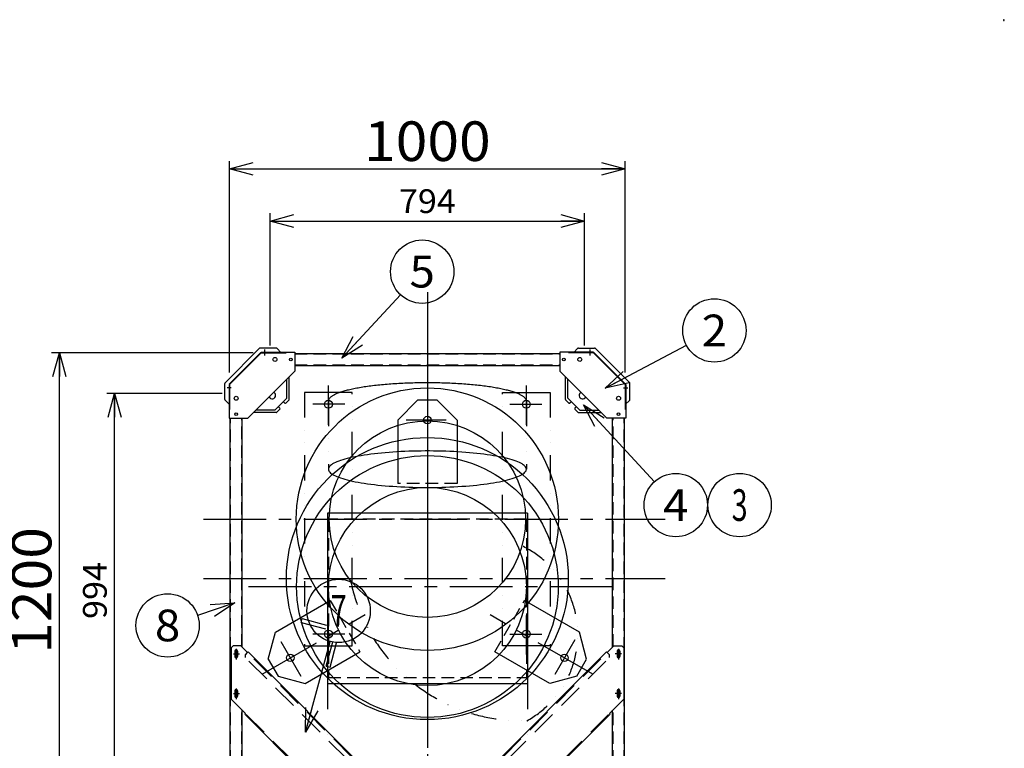
# Model space of a CAD drawing. Extents: x -3780 to 4095, y -2790 to 2778.
# Drawn here: x -2486 to 1, y -1838 to 1 of the extents above; entities that cross this region are included whole.
import ezdxf
from ezdxf.enums import TextEntityAlignment as Align

# ---------------------------------------------------------------- set-up
doc = ezdxf.new("R2010")
doc.units = 0
doc.header["$LTSCALE"] = 5
for name, pattern in [('CENTER', [50.8, 31.75, -6.35, 6.35, -6.35]), ('DASHED', [19.05, 12.7, -6.35]), ('DASHED2', [9.525, 6.35, -3.175]), ('DIVIDE', [31.75, 12.7, -6.35, 0, -6.35, 0, -6.35])]:
    doc.linetypes.add(name, pattern=pattern)
doc.layers.get('0').update_dxf_attribs({"linetype": 'CONTINUOUS'})
for name, color, linetype in [('LAYER0001', 7, 'CONTINUOUS'), ('LAYER0016', 7, 'CONTINUOUS'), ('LAYER0032', 7, 'CONTINUOUS'), ('LAYER0048', 7, 'CONTINUOUS'), ('LAYER0049', 7, 'CONTINUOUS'), ('LAYER0128', 7, 'CONTINUOUS'), ('LAYER0144', 7, 'CONTINUOUS'), ('LAYER0160', 7, 'CONTINUOUS'), ('LAYER0192', 7, 'CONTINUOUS'), ('LAYER0212', 7, 'CONTINUOUS')]:
    doc.layers.add(name, color=color, linetype=linetype)
doc.styles.add('DCSTYLE0', font='txt.shx', dxfattribs={"bigfont": 'bigfont'})
doc.dimstyles.new('DC_ROTATED', dxfattribs={"dimtxt": 60, "dimasz": 60.000038, "dimexe": 20, "dimexo": 20, "dimgap": 20, "dimtad": 3, "dimblk1": 'OPEN30', "dimblk2": 'OPEN30', "dimsah": 1, "dimcen": 0.09, "dimclrd": 4, "dimclre": 4, "dimclrt": 4, "dimazin": 3, "dimtfac": 1, "dimtmove": 0, "dimatfit": 3})

# ---------------------------------------------------------------- blocks, each defined once
blk = doc.blocks.new('DC_HIDE_GROUP_37')
at = {"layer": 'LAYER0016', "color": 3, "linetype": 'CONTINUOUS'}
for p, q in [((-1876.4, -839.4), (-1956.4, -919.4)), ((-1876.4, -839.4), (-1856.4, -839.4)), ((-1956.4, -919.4), (-1956.4, -939.4))]:
    blk.add_line(p, q, dxfattribs=at)
blk = doc.blocks.new('DC_HIDE_GROUP_38')
at = {"layer": 'LAYER0016', "color": 3, "linetype": 'CONTINUOUS'}
for p, q in [((-1036.4, -839.4), (-1056.4, -839.4)), ((-1036.4, -839.4), (-956.4, -919.4)), ((-956.4, -919.4), (-956.4, -939.4))]:
    blk.add_line(p, q, dxfattribs=at)
blk = doc.blocks.new('DC_HIDE_GROUP_45')
at = {"layer": 'LAYER0192', "color": 3, "linetype": 'CONTINUOUS'}
for p, q in [((-1121.4, -838.4), (-1121.4, -885.9)), ((-1036.4, -838.4), (-1121.4, -838.4)), ((-1036.4, -838.4), (-1036.4, -839.4)), ((-1036.4, -839.4), (-1035.7, -838.7)), ((-955.7, -918.7), (-1035.7, -838.7)), ((-1121.4, -885.9), (-1002.9, -1004.4)), ((-956.4, -919.4), (-955.7, -918.7)), ((-955.4, -919.4), (-956.4, -919.4)), ((-955.4, -919.4), (-955.4, -1004.4)), ((-955.4, -1004.4), (-1002.9, -1004.4))]:
    blk.add_line(p, q, dxfattribs=at)
at = {"layer": 'LAYER0192', "color": 4, "linetype": 'DASHED'}
for p, q in [((-1036.4, -839.4), (-1121.4, -839.4)), ((-956.4, -919.4), (-1036.4, -839.4)), ((-956.4, -919.4), (-956.4, -1004.4))]:
    blk.add_line(p, q, dxfattribs=at)
at = {"layer": 'LAYER0192', "color": 4, "linetype": 'CENTER'}
for p, q in [((-1045.4, -846.8), (-1045.4, -831.3)), ((-960.8, -928.4), (-950.4, -928.4))]:
    blk.add_line(p, q, dxfattribs=at)
at = {"layer": 'LAYER0192', "color": 3, "linetype": 'CONTINUOUS'}
for centre, radius in [((-1111.4, -856.4), 3.5), ((-1071.4, -856.4), 5), ((-973.4, -954.4), 5), ((-973.4, -994.4), 3.5)]:
    blk.add_circle(centre, radius, dxfattribs=at)
blk = doc.blocks.new('DC_HIDE_GROUP_47')
at = {"layer": 'LAYER0192', "color": 3, "linetype": 'CONTINUOUS'}
for p, q in [((-1957.1, -918.7), (-1877.1, -838.7)), ((-1876.4, -839.4), (-1877.1, -838.7)), ((-1876.4, -838.4), (-1876.4, -839.4)), ((-1876.4, -838.4), (-1791.4, -838.4)), ((-1791.4, -838.4), (-1791.4, -885.9)), ((-1791.4, -885.9), (-1909.8, -1004.4)), ((-1957.4, -919.4), (-1957.4, -1004.4)), ((-1957.4, -919.4), (-1956.4, -919.4)), ((-1956.4, -919.4), (-1957.1, -918.7)), ((-1957.4, -1004.4), (-1909.8, -1004.4))]:
    blk.add_line(p, q, dxfattribs=at)
at = {"layer": 'LAYER0192', "color": 4, "linetype": 'DASHED'}
for p, q in [((-1956.4, -919.4), (-1876.4, -839.4)), ((-1876.4, -839.4), (-1791.4, -839.4)), ((-1956.4, -919.4), (-1956.4, -1004.4))]:
    blk.add_line(p, q, dxfattribs=at)
at = {"layer": 'LAYER0192', "color": 4, "linetype": 'CENTER'}
for p, q in [((-1867.4, -846.8), (-1867.4, -831.3)), ((-1952, -928.4), (-1962.4, -928.4))]:
    blk.add_line(p, q, dxfattribs=at)
at = {"layer": 'LAYER0192', "color": 3, "linetype": 'CONTINUOUS'}
for centre, radius in [((-1841.4, -856.4), 5), ((-1801.4, -856.4), 3.5), ((-1939.4, -954.4), 5), ((-1939.4, -994.4), 3.5)]:
    blk.add_circle(centre, radius, dxfattribs=at)
blk = doc.blocks.new('_OPEN30')
at = {"color": 0, "linetype": 'BYBLOCK'}
for p, q in [((-1, 0.267949), (0, 0)), ((0, 0), (-1, -0.267949)), ((0, 0), (-1, 0))]:
    blk.add_line(p, q, dxfattribs=at)
blk = doc.blocks.new('*D44')
at = {"layer": 'LAYER0001', "color": 4, "linetype": 'CONTINUOUS'}
for p, q in [((-1956.4, -889.4), (-1956.4, -355.6)), ((-956.4, -889.4), (-956.4, -355.6)), ((-1956.4, -375.6), (-956.4, -375.6))]:
    blk.add_line(p, q, dxfattribs=at)
at = {"layer": 'LAYER0001', "color": 4, "xscale": 60.00005575648728, "yscale": 59.99978547956927, "rotation": 180}
blk.add_blockref('_OPEN30', (-1956.4, -375.6), dxfattribs=at)
at = {"layer": 'LAYER0001', "color": 4, "xscale": 60.00005575648728, "yscale": 59.99978547956927}
blk.add_blockref('_OPEN30', (-956.4, -375.6), dxfattribs=at)
at = {"layer": 'LAYER0001', "color": 30, "style": 'DCSTYLE0', "width": 0.8}
blk.add_text('1000', height=100, dxfattribs=at).set_placement((-1616.4, -355.6), (-1296.4, -355.6), align=Align.FIT)
blk = doc.blocks.new('DC_GROUP_28')
at = {"layer": 'LAYER0001', "color": 4, "linetype": 'CONTINUOUS'}
blk.add_line((-1672.7, -853), (-1524, -693.3), dxfattribs=at)
blk.add_circle((-1469.5, -634.8), 80, dxfattribs=at)
at = {"layer": 'LAYER0001', "color": 4, "xscale": 60.00005575648728, "yscale": 59.99978547956927, "rotation": 227.0466554725809}
blk.add_blockref('_OPEN30', (-1672.7, -853), dxfattribs=at)
at = {"layer": 'LAYER0001', "color": 4, "style": 'DCSTYLE0', "width": 0.8}
blk.add_text('5', height=80, dxfattribs=at).set_placement((-1501.5, -674.8), (-1437.5, -674.8), align=Align.FIT)
blk = doc.blocks.new('*D46')
at = {"layer": 'LAYER0001', "color": 4, "linetype": 'CONTINUOUS'}
for p, q in [((-1974.4, -942.4), (-2266.4, -942.4)), ((-2246.4, -1936.4), (-2246.4, -942.4)), ((-1974.4, -1936.4), (-2266.4, -1936.4))]:
    blk.add_line(p, q, dxfattribs=at)
at = {"layer": 'LAYER0001', "color": 4, "xscale": 60.00005575648728, "yscale": 59.99978547956927}
for p, rotation in [((-2246.4, -942.4), 90), ((-2246.4, -1936.4), 270)]:
    blk.add_blockref('_OPEN30', p, dxfattribs=dict(at, rotation=rotation))
at = {"layer": 'LAYER0001', "color": 7, "style": 'DCSTYLE0', "width": 0.8}
blk.add_text('994', height=60, rotation=90, dxfattribs=at).set_placement((-2266.4, -1511.4), (-2266.4, -1367.4), align=Align.FIT)
blk = doc.blocks.new('*D47')
at = {"layer": 'LAYER0001', "color": 4, "linetype": 'CONTINUOUS'}
for p, q in [((-1853.4, -821.4), (-1853.4, -487)), ((-1059.4, -821.4), (-1059.4, -487)), ((-1853.4, -507), (-1059.4, -507))]:
    blk.add_line(p, q, dxfattribs=at)
at = {"layer": 'LAYER0001', "color": 4, "xscale": 60.00005575648728, "yscale": 59.99978547956927, "rotation": 180}
blk.add_blockref('_OPEN30', (-1853.4, -507), dxfattribs=at)
at = {"layer": 'LAYER0001', "color": 4, "xscale": 60.00005575648728, "yscale": 59.99978547956927}
blk.add_blockref('_OPEN30', (-1059.4, -507), dxfattribs=at)
at = {"layer": 'LAYER0001', "color": 7, "style": 'DCSTYLE0', "width": 0.8}
blk.add_text('794', height=60, dxfattribs=at).set_placement((-1528.4, -487), (-1384.4, -487), align=Align.FIT)
blk = doc.blocks.new('*D49')
at = {"layer": 'LAYER0001', "color": 4, "linetype": 'CONTINUOUS'}
for p, q in [((-1896.4, -839.4), (-2406.1, -839.4)), ((-2386.1, -2039.4), (-2386.1, -839.4)), ((-1896.4, -2039.4), (-2406.1, -2039.4))]:
    blk.add_line(p, q, dxfattribs=at)
at = {"layer": 'LAYER0001', "color": 4, "xscale": 60.00005575648728, "yscale": 59.99978547956927}
for p, rotation in [((-2386.1, -839.4), 90), ((-2386.1, -2039.4), 270)]:
    blk.add_blockref('_OPEN30', p, dxfattribs=dict(at, rotation=rotation))
at = {"layer": 'LAYER0001', "color": 30, "style": 'DCSTYLE0', "width": 0.8}
blk.add_text('1200', height=100, rotation=90, dxfattribs=at).set_placement((-2406.1, -1599.4), (-2406.1, -1279.4), align=Align.FIT)
blk = doc.blocks.new('DC_GROUP_29')
at = {"layer": 'LAYER0001', "color": 4, "linetype": 'CONTINUOUS'}
blk.add_line((-1061.9, -970.6), (-883, -1165.1), dxfattribs=at)
blk.add_circle((-828.8, -1223.9), 80, dxfattribs=at)
at = {"layer": 'LAYER0001', "color": 4, "xscale": 60.00005575648728, "yscale": 59.99978547956927, "rotation": 132.6228514313303}
blk.add_blockref('_OPEN30', (-1061.9, -970.6), dxfattribs=at)
at = {"layer": 'LAYER0001', "color": 4, "style": 'DCSTYLE0', "width": 0.8}
blk.add_text('4', height=80, dxfattribs=at).set_placement((-860.8, -1263.9), (-796.8, -1263.9), align=Align.FIT)
blk = doc.blocks.new('DC_GROUP_43')
at = {"layer": 'LAYER0001', "color": 4, "linetype": 'CONTINUOUS'}
blk.add_line((-1764, -1797), (-1701.6, -1568.3), dxfattribs=at)
blk.add_circle((-1680.5, -1491.1), 80, dxfattribs=at)
at = {"layer": 'LAYER0001', "color": 4, "xscale": 60.00005575648728, "yscale": 59.99978547956927, "rotation": 254.7430305088757}
blk.add_blockref('_OPEN30', (-1764, -1797), dxfattribs=at)
at = {"layer": 'LAYER0001', "color": 4, "style": 'DCSTYLE0', "width": 0.5}
blk.add_text('7', height=80, dxfattribs=at).set_placement((-1700.5, -1531.1), (-1660.5, -1531.1), align=Align.FIT)
blk = doc.blocks.new('DC_HIDE_GROUP_15')
at = {"layer": 'LAYER0048', "color": 3, "linetype": 'CONTINUOUS'}
for p, q in [((-1811.4, -954.4), (-1811.4, -905.9)), ((-1841.4, -984.4), (-1811.4, -954.4)), ((-1841.4, -984.4), (-1889.8, -984.4))]:
    blk.add_line(p, q, dxfattribs=at)
at = {"layer": 'LAYER0048', "color": 4, "linetype": 'CONTINUOUS'}
for start, end in [(0, 66.8719), (203.1281, 0)]:
    blk.add_arc((-1848.4, -947.4), 8.5, start, end, dxfattribs=at)
blk = doc.blocks.new('DC_HIDE_GROUP_16')
at = {"layer": 'LAYER0048', "color": 3, "linetype": 'CONTINUOUS'}
for p, q in [((-1101.4, -954.4), (-1101.4, -905.9)), ((-1071.4, -984.4), (-1101.4, -954.4)), ((-1071.4, -984.4), (-1022.9, -984.4))]:
    blk.add_line(p, q, dxfattribs=at)
at = {"layer": 'LAYER0048', "color": 4, "linetype": 'CONTINUOUS'}
blk.add_arc((-1064.4, -947.4), 8.5, 113.1281, 336.8719, dxfattribs=at)
blk = doc.blocks.new('DC_HIDE_GROUP_19')
at = {"layer": 'LAYER0049', "color": 3, "linetype": 'CONTINUOUS'}
for p, q in [((-1087.2, -839.4), (-1076.1, -828.3)), ((-1074.7, -827.7), (-1033.9, -827.7)), ((-945.3, -915.5), (-1032.5, -828.3)), ((-1107.3, -957.7), (-1107.3, -900)), ((-944.7, -957.7), (-944.7, -916.9)), ((-1106.7, -959.1), (-1099.2, -966.7)), ((-1092.7, -963.1), (-1096.4, -966.7)), ((-956.4, -970.2), (-945.3, -959.1)), ((-1080, -975.8), (-1083.6, -979.4)), ((-1076.1, -989.8), (-1083.6, -982.2)), ((-1074.7, -990.4), (-1017, -990.4))]:
    blk.add_line(p, q, dxfattribs=at)
for centre, start, end in [((-1074.7, -829.7), 90, 135), ((-1033.9, -829.7), 45, 90), ((-946.7, -916.9), 0, 45), ((-1105.3, -957.7), 180, 225), ((-1097.8, -965.3), 225, 315), ((-946.7, -957.7), 315, 0), ((-1082.2, -980.8), 135, 225), ((-1074.7, -988.4), 225, 270)]:
    blk.add_arc(centre, 2, start, end, dxfattribs=at)
blk = doc.blocks.new('DC_HIDE_GROUP_20')
at = {"layer": 'LAYER0049', "color": 3, "linetype": 'CONTINUOUS'}
for p, q in [((-1967.5, -915.5), (-1880.3, -828.3)), ((-1838.1, -827.7), (-1878.8, -827.7)), ((-1825.6, -839.4), (-1836.7, -828.3)), ((-1968.1, -957.7), (-1968.1, -916.9)), ((-1805.4, -957.7), (-1805.4, -900)), ((-1956.4, -970.2), (-1967.5, -959.1)), ((-1820, -963.1), (-1816.4, -966.7)), ((-1806, -959.1), (-1813.6, -966.7)), ((-1838.1, -990.4), (-1895.8, -990.4)), ((-1836.7, -989.8), (-1829.1, -982.2)), ((-1832.7, -975.8), (-1829.1, -979.4))]:
    blk.add_line(p, q, dxfattribs=at)
for centre, start, end in [((-1878.8, -829.7), 90, 135), ((-1838.1, -829.7), 45, 90), ((-1966.1, -916.9), 135, 180), ((-1966.1, -957.7), 180, 225), ((-1815, -965.3), 225, 315), ((-1807.4, -957.7), 315, 360), ((-1838.1, -988.4), 270, 315), ((-1830.5, -980.8), 315, 45)]:
    blk.add_arc(centre, 2, start, end, dxfattribs=at)
blk = doc.blocks.new('DC_GROUP_50')
at = {"color": 4, "linetype": 'CONTINUOUS'}
blk.add_line((-1942.8, -1470.5), (-2036.8, -1502.2), dxfattribs=at)
blk.add_circle((-2112.6, -1527.7), 80, dxfattribs=at)
at = {"color": 4, "xscale": 60.00005575648728, "yscale": 59.99978547956927, "rotation": 18.63458487744636}
blk.add_blockref('_OPEN30', (-1942.8, -1470.5), dxfattribs=at)
at = {"color": 4, "style": 'DCSTYLE0', "width": 0.8}
blk.add_text('8', height=80, dxfattribs=at).set_placement((-2144.6, -1567.7), (-2080.6, -1567.7), align=Align.FIT)
blk = doc.blocks.new('DC_HIDE_GROUP_42')
at = {"layer": 'LAYER0032', "color": 3, "linetype": 'CONTINUOUS'}
for p, q in [((-1791.4, -841.4), (-1121.4, -841.4)), ((-1791.4, -871.4), (-1121.4, -871.4)), ((-1954.4, -1874.4), (-1954.4, -1004.4)), ((-1924.4, -1582.3), (-1924.4, -1004.4)), ((-988.4, -1582.3), (-988.4, -1004.4)), ((-958.4, -1874.4), (-958.4, -1004.4)), ((-1924.4, -1874.4), (-1924.4, -1741.7)), ((-988.4, -1874.4), (-988.4, -1741.7)), ((-1791.4, -2037.4), (-1121.4, -2037.4)), ((-1200.5, -2035.8), (-1169.3, -2035.8))]:
    blk.add_line(p, q, dxfattribs=at)
at = {"layer": 'LAYER0032', "color": 4, "linetype": 'DASHED2'}
for p, q in [((-1791.4, -842.4), (-1121.4, -842.4)), ((-1791.4, -870.4), (-1121.4, -870.4)), ((-1953.4, -1874.4), (-1953.4, -1004.4)), ((-1925.4, -1581.3), (-1925.4, -1004.4)), ((-987.4, -1581.3), (-987.4, -1004.4)), ((-959.4, -1874.4), (-959.4, -1004.4)), ((-1925.4, -1874.4), (-1925.4, -1740.7)), ((-987.4, -1874.4), (-987.4, -1740.7))]:
    blk.add_line(p, q, dxfattribs=at)
at = {"layer": 'LAYER0032', "color": 7, "linetype": 'DASHED2'}
blk.add_line((-1791.4, -2035.8), (-1121.4, -2035.8), dxfattribs=at)
blk = doc.blocks.new('DC_HIDE_GROUP_48')
at = {"layer": 'LAYER0212', "color": 3, "linetype": 'CONTINUOUS'}
for p, q in [((-1002.1, -1596.1), (-985.5, -1579.4)), ((-985.5, -1579.4), (-965.4, -1579.4)), ((-960.4, -1584.4), (-965.4, -1579.4)), ((-960.4, -1584.4), (-960.4, -1713.7)), ((-1401.4, -1992), (-1003.7, -1594.4)), ((-1003.7, -1594.4), (-1002.1, -1596.1)), ((-976.9, -1592.9), (-976.9, -1605.9)), ((-969.9, -1592.9), (-969.9, -1605.9)), ((-960.4, -1713.7), (-996.7, -1750)), ((-976.9, -1692.9), (-976.9, -1705.9)), ((-969.9, -1692.9), (-969.9, -1705.9)), ((-995, -1751.6), (-1244.2, -2000.7)), ((-995, -1751.6), (-996.7, -1750)), ((-1399.7, -1993.7), (-1416.4, -2010.3)), ((-1416.4, -2010.3), (-1416.4, -2030.4)), ((-1399.7, -1993.7), (-1404.3, -1998.2)), ((-1401.4, -1992), (-1399.7, -1993.7)), ((-1282.1, -2035.4), (-1245.8, -1999.1)), ((-1244.2, -2000.7), (-1245.8, -1999.1)), ((-1411.4, -2035.4), (-1416.4, -2030.4)), ((-1411.4, -2035.4), (-1282.1, -2035.4)), ((-1402.9, -2018.9), (-1389.9, -2018.9)), ((-1402.9, -2025.9), (-1389.9, -2025.9)), ((-1302.9, -2018.9), (-1289.9, -2018.9)), ((-1302.9, -2025.9), (-1289.9, -2025.9))]:
    blk.add_line(p, q, dxfattribs=at)
at = {"layer": 'LAYER0212', "color": 4, "linetype": 'CENTER'}
for p, q in [((-973.4, -1586.5), (-973.4, -1613.6)), ((-966.4, -1599.4), (-982.1, -1599.4)), ((-973.4, -1686.5), (-973.4, -1713.6)), ((-966.4, -1699.4), (-982.1, -1699.4)), ((-1396.4, -2029.4), (-1396.4, -2013.7)), ((-1296.4, -2029.4), (-1296.4, -2013.7)), ((-1409.3, -2022.4), (-1382.2, -2022.4)), ((-1309.3, -2022.4), (-1282.2, -2022.4))]:
    blk.add_line(p, q, dxfattribs=at)
at = {"layer": 'LAYER0212', "color": 4, "linetype": 'DASHED'}
for p, q in [((-1399.7, -1993.7), (-1002.1, -1596.1)), ((-1387.2, -1999.1), (-996.7, -1608.6)), ((-996.7, -1601.5), (-1002.1, -1596.1)), ((-996.7, -1608.6), (-996.7, -1601.5)), ((-1245.8, -1999.1), (-996.7, -1750)), ((-1394.3, -1999.1), (-1399.7, -1993.7)), ((-1387.2, -1999.1), (-1394.3, -1999.1))]:
    blk.add_line(p, q, dxfattribs=at)
at = {"layer": 'LAYER0212', "color": 3, "linetype": 'CONTINUOUS'}
for centre, start, end in [((-973.4, -1592.9), 0, 180), ((-973.4, -1605.9), 180, 0), ((-973.4, -1692.9), 0, 180), ((-973.4, -1705.9), 180, 0), ((-1402.9, -2022.4), 90, 270), ((-1389.9, -2022.4), 270, 90), ((-1302.9, -2022.4), 90, 270), ((-1289.9, -2022.4), 270, 90)]:
    blk.add_arc(centre, 3.5, start, end, dxfattribs=at)
blk = doc.blocks.new('DC_HIDE_GROUP_49')
at = {"layer": 'LAYER0212', "color": 3, "linetype": 'CONTINUOUS'}
for p, q in [((-1952.4, -1584.4), (-1947.4, -1579.4)), ((-1952.4, -1584.4), (-1952.4, -1713.7)), ((-1927.3, -1579.4), (-1947.4, -1579.4)), ((-1910.6, -1596.1), (-1927.3, -1579.4)), ((-1942.9, -1592.9), (-1942.9, -1605.9)), ((-1935.9, -1592.9), (-1935.9, -1605.9)), ((-1909, -1594.4), (-1910.6, -1596.1)), ((-1511.4, -1992), (-1909, -1594.4)), ((-1952.4, -1713.7), (-1916.1, -1750)), ((-1942.9, -1692.9), (-1942.9, -1705.9)), ((-1935.9, -1692.9), (-1935.9, -1705.9)), ((-1917.7, -1751.6), (-1916.1, -1750)), ((-1917.7, -1751.6), (-1668.6, -2000.7)), ((-1668.6, -2000.7), (-1667, -1999.1)), ((-1630.7, -2035.4), (-1667, -1999.1)), ((-1511.4, -1992), (-1513, -1993.7)), ((-1513, -1993.7), (-1508.5, -1998.2)), ((-1513, -1993.7), (-1496.4, -2010.3)), ((-1496.4, -2010.3), (-1496.4, -2030.4)), ((-1501.4, -2035.4), (-1630.7, -2035.4)), ((-1609.9, -2018.9), (-1622.9, -2018.9)), ((-1609.9, -2025.9), (-1622.9, -2025.9)), ((-1509.9, -2018.9), (-1522.9, -2018.9)), ((-1509.9, -2025.9), (-1522.9, -2025.9)), ((-1501.4, -2035.4), (-1496.4, -2030.4))]:
    blk.add_line(p, q, dxfattribs=at)
at = {"layer": 'LAYER0212', "color": 4, "linetype": 'CENTER'}
for p, q in [((-1939.4, -1586.5), (-1939.4, -1613.6)), ((-1946.4, -1599.4), (-1930.6, -1599.4)), ((-1939.4, -1686.5), (-1939.4, -1713.6)), ((-1946.4, -1699.4), (-1930.6, -1699.4)), ((-1616.4, -2029.4), (-1616.4, -2013.7)), ((-1516.4, -2029.4), (-1516.4, -2013.7)), ((-1603.4, -2022.4), (-1630.5, -2022.4)), ((-1503.4, -2022.4), (-1530.5, -2022.4))]:
    blk.add_line(p, q, dxfattribs=at)
at = {"layer": 'LAYER0212', "color": 4, "linetype": 'DASHED'}
for p, q in [((-1916.1, -1601.5), (-1910.6, -1596.1)), ((-1916.1, -1608.6), (-1916.1, -1601.5)), ((-1525.5, -1999.1), (-1916.1, -1608.6)), ((-1513, -1993.7), (-1910.6, -1596.1)), ((-1667, -1999.1), (-1916.1, -1750)), ((-1525.5, -1999.1), (-1518.5, -1999.1)), ((-1518.5, -1999.1), (-1513, -1993.7))]:
    blk.add_line(p, q, dxfattribs=at)
at = {"layer": 'LAYER0212', "color": 3, "linetype": 'CONTINUOUS'}
for centre, start, end in [((-1939.4, -1592.9), 360, 180), ((-1939.4, -1605.9), 180, 360), ((-1939.4, -1692.9), 360, 180), ((-1939.4, -1705.9), 180, 360), ((-1622.9, -2022.4), 90, 270), ((-1609.9, -2022.4), 270, 90), ((-1522.9, -2022.4), 90, 270), ((-1509.9, -2022.4), 270, 90)]:
    blk.add_arc(centre, 3.5, start, end, dxfattribs=at)
blk = doc.blocks.new('DC_GROUP_51')
at = {"layer": 'LAYER0212', "color": 4, "linetype": 'CONTINUOUS'}
blk.add_line((-1007.6, -928.8), (-802.1, -820.5), dxfattribs=at)
blk.add_circle((-731.3, -783.2), 80, dxfattribs=at)
at = {"layer": 'LAYER0212', "color": 4, "xscale": 60.00005575648728, "yscale": 59.99978547956927, "rotation": 207.796119818187}
blk.add_blockref('_OPEN30', (-1007.6, -928.8), dxfattribs=at)
at = {"layer": 'LAYER0212', "color": 4, "style": 'DCSTYLE0', "width": 0.8}
blk.add_text('2', height=80, dxfattribs=at).set_placement((-763.3, -823.2), (-699.3, -823.2), align=Align.FIT)

msp = doc.modelspace()

# ---------------------------------------------------------------- linework, layer by layer
at = {"layer": 'LAYER0001', "color": 4, "linetype": 'CONTINUOUS'}
msp.add_circle((-667.56, -1223.93), 80, dxfattribs=at)
at = {"layer": 'LAYER0128', "color": 190, "linetype": 'CENTER'}
for p, q in [((-1456.37, -686.89), (-1456.37, -1791.06)), ((-1706.37, -1021.26), (-1706.37, -922.2)), ((-1206.37, -1021.26), (-1206.37, -922.2)), ((-1664.97, -969.42), (-1745.75, -969.42)), ((-1247.78, -969.42), (-1166.99, -969.42)), ((-2022.31, -1259.42), (-855.31, -1259.42)), ((-1706.37, -1601.26), (-1706.37, -1502.2)), ((-1206.37, -1601.26), (-1206.37, -1502.2)), ((-1664.97, -1549.42), (-1745.75, -1549.42)), ((-1247.78, -1549.42), (-1166.99, -1549.42))]:
    msp.add_line(p, q, dxfattribs=at)
at = {"layer": 'LAYER0128', "color": 190, "linetype": 'DIVIDE'}
for p, q in [((-1766.37, -939.42), (-1766.37, -1579.42)), ((-1646.37, -1579.42), (-1646.37, -939.42)), ((-1266.37, -1579.42), (-1266.37, -939.42)), ((-1146.37, -939.42), (-1146.37, -1579.42))]:
    msp.add_line(p, q, dxfattribs=at)
at = {"layer": 'LAYER0128', "color": 190, "linetype": 'CONTINUOUS'}
for p, q in [((-1646.37, -939.42), (-1766.37, -939.42)), ((-1266.37, -939.42), (-1146.37, -939.42)), ((-1766.37, -1579.42), (-1646.37, -1579.42)), ((-1146.37, -1579.42), (-1266.37, -1579.42))]:
    msp.add_line(p, q, dxfattribs=at)
msp.add_lwpolyline([(1, 0), (0.98, 0.2), (0.92, 0.38), (0.83, 0.56), (0.71, 0.71), (0.56, 0.83), (0.38, 0.92), (0.2, 0.98), (0, 1), (-0.2, 0.98), (-0.38, 0.92), (-0.56, 0.83), (-0.71, 0.71), (-0.83, 0.56), (-0.92, 0.38), (-0.98, 0.2), (-1, 0), (-0.98, -0.2), (-0.92, -0.38), (-0.83, -0.56), (-0.71, -0.71), (-0.56, -0.83), (-0.38, -0.92), (-0.2, -0.98), (0, -1), (0.2, -0.98), (0.38, -0.92), (0.56, -0.83), (0.71, -0.71), (0.83, -0.56), (0.92, -0.38), (0.98, -0.2)], close=True, dxfattribs=at)
msp.add_lwpolyline([(1, 0), (0.98, 0.2), (0.92, 0.38), (0.83, 0.56), (0.71, 0.71), (0.56, 0.83), (0.38, 0.92), (0.2, 0.98), (0, 1), (-0.2, 0.98), (-0.38, 0.92), (-0.56, 0.83), (-0.71, 0.71), (-0.83, 0.56), (-0.92, 0.38), (-0.98, 0.2), (-1, 0), (-0.98, -0.2), (-0.92, -0.38), (-0.83, -0.56), (-0.71, -0.71), (-0.56, -0.83), (-0.38, -0.92), (-0.2, -0.98), (0, -1), (0.2, -0.98), (0.38, -0.92), (0.56, -0.83), (0.71, -0.71), (0.83, -0.56), (0.92, -0.38), (0.98, -0.2)], close=True, dxfattribs=at)
for centre, radius in [((-1456.37, -1259.42), 331.2), ((-1706.37, -969.42), 10), ((-1206.37, -969.42), 10), ((-1456.37, -1259.42), 248.1), ((-1706.37, -1549.42), 10), ((-1206.37, -1549.42), 10)]:
    msp.add_circle(centre, radius, dxfattribs=at)
at = {"layer": 'LAYER0128', "color": 190, "linetype": 'DIVIDE'}
for centre, radius, start, end in [((-1324.43, -1550.77), 248.1, 298.78609, 64.49665), ((-1217.61, -1326.84), 441.55, 191.37591, 271.64137)]:
    msp.add_arc(centre, radius, start, end, dxfattribs=at)
at = {"layer": 'LAYER0144', "color": 190, "linetype": 'CENTER'}
for p, q in [((-1456.37, -836.89), (-1456.37, -1941.06)), ((-1408.74, -1009.42), (-1509.85, -1009.42)), ((-2022.31, -1409.42), (-855.31, -1409.42)), ((-1874.07, -1650.58), (-1613.71, -1500.26)), ((-1038.67, -1650.58), (-1297.57, -1501.11)), ((-1133.78, -1650.67), (-1083.22, -1563.11)), ((-1826.6, -1568.17), (-1776.04, -1655.73))]:
    msp.add_line(p, q, dxfattribs=at)
at = {"layer": 'LAYER0144', "color": 190, "linetype": 'CONTINUOUS'}
for p, q in [((-1481.37, -959.42), (-1531.37, -1009.42)), ((-1431.37, -959.42), (-1481.37, -959.42)), ((-1431.37, -959.42), (-1381.37, -1009.42)), ((-1531.37, -1009.42), (-1531.37, -1169.42)), ((-1381.37, -1009.42), (-1381.37, -1169.42)), ((-1203.87, -1244.49), (-1708.87, -1244.49)), ((-1708.87, -1244.49), (-1708.87, -1675.17)), ((-1203.87, -1244.49), (-1203.87, -1675.17)), ((-1840.28, -1544.47), (-1701.72, -1464.47)), ((-1072.46, -1544.47), (-1211.03, -1464.47)), ((-1858.58, -1612.77), (-1840.28, -1544.47)), ((-1054.16, -1612.77), (-1072.46, -1544.47)), ((-1858.58, -1612.77), (-1833.58, -1656.07)), ((-1765.28, -1674.37), (-1626.72, -1594.37)), ((-1147.46, -1674.37), (-1286.03, -1594.37)), ((-1079.16, -1656.07), (-1054.16, -1612.77)), ((-1833.58, -1656.07), (-1765.28, -1674.37)), ((-1079.16, -1656.07), (-1147.46, -1674.37)), ((-1203.87, -1675.17), (-1708.87, -1675.17))]:
    msp.add_line(p, q, dxfattribs=at)
at = {"layer": 'LAYER0144', "color": 190, "linetype": 'DASHED2'}
for p, q in [((-1381.37, -1169.42), (-1531.37, -1169.42)), ((-1206.37, -1259.42), (-1706.37, -1259.42)), ((-1706.37, -1259.42), (-1706.37, -1659.42)), ((-1206.37, -1259.42), (-1206.37, -1659.42)), ((-1701.72, -1464.47), (-1626.72, -1594.37)), ((-1286.03, -1594.37), (-1211.03, -1464.47)), ((-1706.37, -1659.42), (-1206.37, -1659.42))]:
    msp.add_line(p, q, dxfattribs=at)
at = {"layer": 'LAYER0144', "color": 190, "linetype": 'DIVIDE'}
for p, q in [((-1775.28, -1520.19), (-1772.69, -1510.53)), ((-1772.69, -1510.53), (-1676.26, -1536.37)), ((-1775.28, -1520.19), (-1688.5, -1543.44)), ((-1702.09, -1632.8), (-1676.26, -1536.37)), ((-1711.75, -1630.22), (-1688.5, -1543.44)), ((-1711.75, -1630.22), (-1702.09, -1632.8)), ((-1708.87, -1675.17), (-1708.87, -1815.78)), ((-1203.87, -1675.17), (-1203.87, -1815.78))]:
    msp.add_line(p, q, dxfattribs=at)
at = {"layer": 'LAYER0144', "color": 190, "linetype": 'CONTINUOUS'}
msp.add_lwpolyline([(1, 0), (0.98, 0.2), (0.92, 0.38), (0.83, 0.56), (0.71, 0.71), (0.56, 0.83), (0.38, 0.92), (0.2, 0.98), (0, 1), (-0.2, 0.98), (-0.38, 0.92), (-0.56, 0.83), (-0.71, 0.71), (-0.83, 0.56), (-0.92, 0.38), (-0.98, 0.2), (-1, 0), (-0.98, -0.2), (-0.92, -0.38), (-0.83, -0.56), (-0.71, -0.71), (-0.56, -0.83), (-0.38, -0.92), (-0.2, -0.98), (0, -1), (0.2, -0.98), (0.38, -0.92), (0.56, -0.83), (0.71, -0.71), (0.83, -0.56), (0.92, -0.38), (0.98, -0.2)], close=True, dxfattribs=at)
msp.add_lwpolyline([(1, 0), (0.98, 0.2), (0.92, 0.38), (0.83, 0.56), (0.71, 0.71), (0.56, 0.83), (0.38, 0.92), (0.2, 0.98), (0, 1), (-0.2, 0.98), (-0.38, 0.92), (-0.56, 0.83), (-0.71, 0.71), (-0.83, 0.56), (-0.92, 0.38), (-0.98, 0.2), (-1, 0), (-0.98, -0.2), (-0.92, -0.38), (-0.83, -0.56), (-0.71, -0.71), (-0.56, -0.83), (-0.38, -0.92), (-0.2, -0.98), (0, -1), (0.2, -0.98), (0.38, -0.92), (0.56, -0.83), (0.71, -0.71), (0.83, -0.56), (0.92, -0.38), (0.98, -0.2)], close=True, dxfattribs=at)
msp.add_lwpolyline([(1, 0), (0.98, 0.2), (0.92, 0.38), (0.83, 0.56), (0.71, 0.71), (0.56, 0.83), (0.38, 0.92), (0.2, 0.98), (0, 1), (-0.2, 0.98), (-0.38, 0.92), (-0.56, 0.83), (-0.71, 0.71), (-0.83, 0.56), (-0.92, 0.38), (-0.98, 0.2), (-1, 0), (-0.98, -0.2), (-0.92, -0.38), (-0.83, -0.56), (-0.71, -0.71), (-0.56, -0.83), (-0.38, -0.92), (-0.2, -0.98), (0, -1), (0.2, -0.98), (0.38, -0.92), (0.56, -0.83), (0.71, -0.71), (0.83, -0.56), (0.92, -0.38), (0.98, -0.2)], close=True, dxfattribs=at)
msp.add_lwpolyline([(1, 0), (0.98, 0.2), (0.92, 0.38), (0.83, 0.56), (0.71, 0.71), (0.56, 0.83), (0.38, 0.92), (0.2, 0.98), (0, 1), (-0.2, 0.98), (-0.38, 0.92), (-0.56, 0.83), (-0.71, 0.71), (-0.83, 0.56), (-0.92, 0.38), (-0.98, 0.2), (-1, 0), (-0.98, -0.2), (-0.92, -0.38), (-0.83, -0.56), (-0.71, -0.71), (-0.56, -0.83), (-0.38, -0.92), (-0.2, -0.98), (0, -1), (0.2, -0.98), (0.38, -0.92), (0.56, -0.83), (0.71, -0.71), (0.83, -0.56), (0.92, -0.38), (0.98, -0.2)], close=True, dxfattribs=at)
for centre, radius in [((-1456.37, -1009.42), 9.5), ((-1456.37, -1409.42), 356), ((-1802.78, -1609.42), 9.5), ((-1109.96, -1609.42), 9.5)]:
    msp.add_circle(centre, radius, dxfattribs=at)
at = {"layer": 'LAYER0160', "color": 190, "linetype": 'CENTER'}
for p, q in [((-1456.37, -852.05), (-1456.37, -1882.75)), ((-1908.06, -1429.42), (-978.51, -1429.42))]:
    msp.add_line(p, q, dxfattribs=at)
at = {"layer": 'LAYER0160', "color": 190, "linetype": 'DIVIDE'}
for p, q in [((-1706.37, -961.36), (-1706.37, -1133.42)), ((-1206.37, -961.36), (-1206.37, -1133.42))]:
    msp.add_line(p, q, dxfattribs=at)
at = {"layer": 'LAYER0160', "color": 190, "linetype": 'CONTINUOUS'}
msp.add_lwpolyline([(1, 0), (0.98, 0.2), (0.92, 0.38), (0.83, 0.56), (0.71, 0.71), (0.56, 0.83), (0.38, 0.92), (0.2, 0.98), (0, 1), (-0.2, 0.98), (-0.38, 0.92), (-0.56, 0.83), (-0.71, 0.71), (-0.83, 0.56), (-0.92, 0.38), (-0.98, 0.2), (-1, 0), (-0.98, -0.2), (-0.92, -0.38), (-0.83, -0.56), (-0.71, -0.71), (-0.56, -0.83), (-0.38, -0.92), (-0.2, -0.98), (0, -1), (0.2, -0.98), (0.38, -0.92), (0.56, -0.83), (0.71, -0.71), (0.83, -0.56), (0.92, -0.38), (0.98, -0.2)], close=True, dxfattribs=at)
msp.add_lwpolyline([(1, 0), (0.98, 0.2), (0.92, 0.38), (0.83, 0.56), (0.71, 0.71), (0.56, 0.83), (0.38, 0.92), (0.2, 0.98), (0, 1), (-0.2, 0.98), (-0.38, 0.92), (-0.56, 0.83), (-0.71, 0.71), (-0.83, 0.56), (-0.92, 0.38), (-0.98, 0.2), (-1, 0), (-0.98, -0.2), (-0.92, -0.38), (-0.83, -0.56), (-0.71, -0.71), (-0.56, -0.83), (-0.38, -0.92), (-0.2, -0.98), (0, -1), (0.2, -0.98), (0.38, -0.92), (0.56, -0.83), (0.71, -0.71), (0.83, -0.56), (0.92, -0.38), (0.98, -0.2)], close=True, dxfattribs=at)
msp.add_lwpolyline([(1, 0), (0.98, 0.2), (0.92, 0.38), (0.83, 0.56), (0.71, 0.71), (0.56, 0.83), (0.38, 0.92), (0.2, 0.98), (0, 1), (-0.2, 0.98), (-0.38, 0.92), (-0.56, 0.83), (-0.71, 0.71), (-0.83, 0.56), (-0.92, 0.38), (-0.98, 0.2), (-1, 0), (-0.98, -0.2), (-0.92, -0.38), (-0.83, -0.56), (-0.71, -0.71), (-0.56, -0.83), (-0.38, -0.92), (-0.2, -0.98), (0, -1), (0.2, -0.98), (0.38, -0.92), (0.56, -0.83), (0.71, -0.71), (0.83, -0.56), (0.92, -0.38), (0.98, -0.2)], close=True, dxfattribs=at)
msp.add_lwpolyline([(1, 0), (0.98, 0.2), (0.92, 0.38), (0.83, 0.56), (0.71, 0.71), (0.56, 0.83), (0.38, 0.92), (0.2, 0.98), (0, 1), (-0.2, 0.98), (-0.38, 0.92), (-0.56, 0.83), (-0.71, 0.71), (-0.83, 0.56), (-0.92, 0.38), (-0.98, 0.2), (-1, 0), (-0.98, -0.2), (-0.92, -0.38), (-0.83, -0.56), (-0.71, -0.71), (-0.56, -0.83), (-0.38, -0.92), (-0.2, -0.98), (0, -1), (0.2, -0.98), (0.38, -0.92), (0.56, -0.83), (0.71, -0.71), (0.83, -0.56), (0.92, -0.38), (0.98, -0.2)], close=True, dxfattribs=at)
at = {"layer": 'LAYER0160', "color": 190, "linetype": 'DIVIDE'}
for points in [[(1, 0), (0.98, 0.2), (0.92, 0.38), (0.83, 0.56), (0.71, 0.71), (0.56, 0.83), (0.38, 0.92), (0.2, 0.98), (0, 1), (-0.2, 0.98), (-0.38, 0.92), (-0.56, 0.83), (-0.71, 0.71), (-0.83, 0.56), (-0.92, 0.38), (-0.98, 0.2), (-1, 0), (-0.98, -0.2), (-0.92, -0.38), (-0.83, -0.56), (-0.71, -0.71), (-0.56, -0.83), (-0.38, -0.92), (-0.2, -0.98), (0, -1), (0.2, -0.98), (0.38, -0.92), (0.56, -0.83), (0.71, -0.71), (0.83, -0.56), (0.92, -0.38), (0.98, -0.2)], [(1, 0), (0.98, 0.2), (0.92, 0.38), (0.83, 0.56), (0.71, 0.71), (0.56, 0.83), (0.38, 0.92), (0.2, 0.98), (0, 1), (-0.2, 0.98), (-0.38, 0.92), (-0.56, 0.83), (-0.71, 0.71), (-0.83, 0.56), (-0.92, 0.38), (-0.98, 0.2), (-1, 0), (-0.98, -0.2), (-0.92, -0.38), (-0.83, -0.56), (-0.71, -0.71), (-0.56, -0.83), (-0.38, -0.92), (-0.2, -0.98), (0, -1), (0.2, -0.98), (0.38, -0.92), (0.56, -0.83), (0.71, -0.71), (0.83, -0.56), (0.92, -0.38), (0.98, -0.2)], [(-1206.37, -1133.42), (-1206.59, -1131.49), (-1207.25, -1129.57), (-1208.34, -1127.66), (-1209.87, -1125.75), (-1211.83, -1123.86), (-1214.23, -1121.98), (-1217.04, -1120.13), (-1220.28, -1118.29), (-1223.93, -1116.49), (-1227.98, -1114.71), (-1232.44, -1112.97), (-1237.29, -1111.26), (-1242.53, -1109.59), (-1248.14, -1107.96), (-1254.12, -1106.38), (-1260.45, -1104.85), (-1267.12, -1103.36), (-1274.13, -1101.93), (-1281.46, -1100.56), (-1289.09, -1099.24), (-1297.02, -1097.98), (-1305.22, -1096.78), (-1313.69, -1095.65), (-1322.41, -1094.58), (-1331.37, -1093.58), (-1340.55, -1092.66), (-1349.93, -1091.8), (-1359.49, -1091.02), (-1369.23, -1090.31), (-1379.12, -1089.67), (-1389.14, -1089.12), (-1399.28, -1088.64), (-1409.53, -1088.24), (-1419.85, -1087.91), (-1430.24, -1087.67), (-1440.67, -1087.51), (-1451.14, -1087.43), (-1461.61, -1087.43), (-1472.07, -1087.51), (-1482.5, -1087.67), (-1492.89, -1087.91), (-1503.22, -1088.24), (-1513.46, -1088.64), (-1523.6, -1089.12), (-1533.63, -1089.67), (-1543.51, -1090.31), (-1553.25, -1091.02), (-1562.82, -1091.8), (-1572.2, -1092.66), (-1581.37, -1093.58), (-1590.33, -1094.58), (-1599.05, -1095.65), (-1607.52, -1096.78), (-1615.73, -1097.98), (-1623.65, -1099.24), (-1631.29, -1100.56), (-1638.61, -1101.93), (-1645.62, -1103.36), (-1652.29, -1104.85), (-1658.63, -1106.38), (-1664.6, -1107.96), (-1670.21, -1109.59), (-1675.45, -1111.26), (-1680.3, -1112.97), (-1684.76, -1114.71), (-1688.82, -1116.49), (-1692.47, -1118.29), (-1695.7, -1120.13), (-1698.52, -1121.98), (-1700.91, -1123.86), (-1702.87, -1125.75), (-1704.4, -1127.66), (-1705.49, -1129.57), (-1706.15, -1131.49), (-1706.37, -1133.42), (-1706.15, -1135.35), (-1705.49, -1137.27), (-1704.4, -1139.19), (-1702.87, -1141.09), (-1700.91, -1142.98), (-1698.52, -1144.86), (-1695.7, -1146.72), (-1692.47, -1148.55), (-1688.82, -1150.35), (-1684.76, -1152.13), (-1680.3, -1153.87), (-1675.45, -1155.58), (-1670.21, -1157.25), (-1664.6, -1158.88), (-1658.63, -1160.46), (-1652.29, -1161.99), (-1645.62, -1163.48), (-1638.61, -1164.91), (-1631.29, -1166.29), (-1623.65, -1167.61), (-1615.73, -1168.86), (-1607.52, -1170.06), (-1599.05, -1171.19), (-1590.33, -1172.26), (-1581.37, -1173.26), (-1572.2, -1174.19), (-1562.82, -1175.04), (-1553.25, -1175.83), (-1543.51, -1176.54), (-1533.63, -1177.17), (-1523.6, -1177.73), (-1513.46, -1178.21), (-1503.22, -1178.61), (-1492.89, -1178.93), (-1482.5, -1179.17), (-1472.07, -1179.33), (-1461.61, -1179.41), (-1451.14, -1179.41), (-1440.67, -1179.33), (-1430.24, -1179.17), (-1419.85, -1178.93), (-1409.53, -1178.61), (-1399.28, -1178.21), (-1389.14, -1177.73), (-1379.12, -1177.17), (-1369.23, -1176.54), (-1359.49, -1175.83), (-1349.93, -1175.04), (-1340.55, -1174.19), (-1331.37, -1173.26), (-1322.41, -1172.26), (-1313.69, -1171.19), (-1305.22, -1170.06), (-1297.02, -1168.86), (-1289.09, -1167.61), (-1281.46, -1166.29), (-1274.13, -1164.91), (-1267.12, -1163.48), (-1260.45, -1161.99), (-1254.12, -1160.46), (-1248.14, -1158.88), (-1242.53, -1157.25), (-1237.29, -1155.58), (-1232.44, -1153.87), (-1227.98, -1152.13), (-1223.93, -1150.35), (-1220.28, -1148.55), (-1217.04, -1146.72), (-1214.23, -1144.86), (-1211.83, -1142.98), (-1209.87, -1141.09), (-1208.34, -1139.19), (-1207.25, -1137.27), (-1206.59, -1135.35)]]:
    msp.add_lwpolyline(points, close=True, dxfattribs=at)
msp.add_lwpolyline([(-1206.37, -961.36), (-1206.43, -960.39), (-1206.59, -959.43), (-1206.86, -958.47), (-1207.25, -957.51), (-1207.74, -956.55), (-1208.34, -955.59), (-1209.05, -954.64), (-1209.87, -953.69), (-1210.8, -952.74), (-1211.83, -951.79), (-1212.98, -950.85), (-1214.23, -949.92), (-1215.58, -948.99), (-1217.04, -948.06), (-1218.61, -947.14), (-1220.28, -946.23), (-1222.05, -945.32), (-1223.93, -944.42), (-1225.91, -943.53), (-1227.98, -942.65), (-1230.16, -941.77), (-1232.44, -940.9), (-1234.82, -940.05), (-1237.29, -939.2), (-1239.86, -938.36), (-1242.53, -937.53), (-1245.29, -936.71), (-1248.14, -935.9), (-1251.08, -935.1), (-1254.12, -934.32), (-1257.24, -933.55), (-1260.45, -932.78), (-1263.74, -932.04), (-1267.12, -931.3), (-1270.59, -930.58), (-1274.13, -929.87), (-1277.75, -929.17), (-1281.46, -928.49), (-1285.23, -927.82), (-1289.09, -927.17), (-1293.02, -926.54), (-1297.02, -925.91), (-1301.08, -925.31), (-1305.22, -924.72), (-1309.43, -924.14), (-1313.69, -923.58), (-1318.02, -923.04), (-1322.41, -922.52), (-1326.86, -922.01), (-1331.37, -921.52), (-1335.93, -921.05), (-1340.55, -920.59), (-1345.21, -920.15), (-1349.93, -919.74), (-1354.69, -919.33), (-1359.49, -918.95), (-1364.34, -918.59), (-1369.23, -918.24), (-1374.15, -917.92), (-1379.12, -917.61), (-1384.11, -917.32), (-1389.14, -917.05), (-1394.2, -916.8), (-1399.28, -916.57), (-1404.39, -916.36), (-1409.53, -916.17), (-1414.68, -916), (-1419.85, -915.85), (-1425.04, -915.72), (-1430.24, -915.61), (-1435.45, -915.52), (-1440.67, -915.45), (-1445.9, -915.4), (-1451.14, -915.37), (-1456.37, -915.36), (-1461.61, -915.37), (-1466.84, -915.4), (-1472.07, -915.45), (-1477.29, -915.52), (-1482.5, -915.61), (-1487.7, -915.72), (-1492.89, -915.85), (-1498.06, -916), (-1503.22, -916.17), (-1508.35, -916.36), (-1513.46, -916.57), (-1518.54, -916.8), (-1523.6, -917.05), (-1528.63, -917.32), (-1533.63, -917.61), (-1538.59, -917.92), (-1543.51, -918.24), (-1548.4, -918.59), (-1553.25, -918.95), (-1558.06, -919.33), (-1562.82, -919.74), (-1567.53, -920.15), (-1572.2, -920.59), (-1576.81, -921.05), (-1581.37, -921.52), (-1585.88, -922.01), (-1590.33, -922.52), (-1594.72, -923.04), (-1599.05, -923.58), (-1603.32, -924.14), (-1607.52, -924.72), (-1611.66, -925.31), (-1615.73, -925.91), (-1619.73, -926.54), (-1623.65, -927.17), (-1627.51, -927.82), (-1631.29, -928.49), (-1634.99, -929.17), (-1638.61, -929.87), (-1642.16, -930.58), (-1645.62, -931.3), (-1649, -932.04), (-1652.29, -932.78), (-1655.5, -933.55), (-1658.63, -934.32), (-1661.66, -935.1), (-1664.6, -935.9), (-1667.45, -936.71), (-1670.21, -937.53), (-1672.88, -938.36), (-1675.45, -939.2), (-1677.92, -940.05), (-1680.3, -940.9), (-1682.58, -941.77), (-1684.76, -942.65), (-1686.84, -943.53), (-1688.82, -944.42), (-1690.69, -945.32), (-1692.47, -946.23), (-1694.14, -947.14), (-1695.7, -948.06), (-1697.16, -948.99), (-1698.52, -949.92), (-1699.77, -950.85), (-1700.91, -951.79), (-1701.94, -952.74), (-1702.87, -953.69), (-1703.69, -954.64), (-1704.4, -955.59), (-1705, -956.55), (-1705.49, -957.51), (-1705.88, -958.47), (-1706.15, -959.43), (-1706.32, -960.39), (-1706.37, -961.36)], dxfattribs=at)
at = {"layer": 'LAYER0160', "color": 190, "linetype": 'CONTINUOUS'}
for radius in [330.5, 250]:
    msp.add_circle((-1456.37, -1429.42), radius, dxfattribs=at)

# ---------------------------------------------------------------- block references
at = {"linetype": 'CONTINUOUS'}
msp.add_blockref('DC_GROUP_50', (0, 0), dxfattribs=at)
at = {"layer": 'LAYER0001', "linetype": 'CONTINUOUS'}
for name in ['DC_GROUP_28', 'DC_GROUP_29', 'DC_GROUP_43']:
    msp.add_blockref(name, (0, 0), dxfattribs=at)
at = {"layer": 'LAYER0016', "linetype": 'CONTINUOUS'}
for name in ['DC_HIDE_GROUP_37', 'DC_HIDE_GROUP_38']:
    msp.add_blockref(name, (0, 0), dxfattribs=at)
at = {"layer": 'LAYER0032', "linetype": 'CONTINUOUS'}
msp.add_blockref('DC_HIDE_GROUP_42', (0, 0), dxfattribs=at)
at = {"layer": 'LAYER0048', "linetype": 'CONTINUOUS'}
for name in ['DC_HIDE_GROUP_15', 'DC_HIDE_GROUP_16']:
    msp.add_blockref(name, (0, 0), dxfattribs=at)
at = {"layer": 'LAYER0049', "linetype": 'CONTINUOUS'}
for name in ['DC_HIDE_GROUP_20', 'DC_HIDE_GROUP_19']:
    msp.add_blockref(name, (0, 0), dxfattribs=at)
at = {"layer": 'LAYER0192', "linetype": 'CONTINUOUS'}
for name in ['DC_HIDE_GROUP_47', 'DC_HIDE_GROUP_45']:
    msp.add_blockref(name, (0, 0), dxfattribs=at)
at = {"layer": 'LAYER0212', "linetype": 'CONTINUOUS'}
for name in ['DC_GROUP_51', 'DC_HIDE_GROUP_49', 'DC_HIDE_GROUP_48']:
    msp.add_blockref(name, (0, 0), dxfattribs=at)

# ---------------------------------------------------------------- texts
at = {"layer": 'LAYER0001', "color": 4, "style": 'DCSTYLE0', "width": 0.5}
msp.add_text('3', height=80, dxfattribs=at).set_placement((-687.56, -1263.93), (-647.56, -1263.93), align=Align.FIT)

# ---------------------------------------------------------------- dimensions: what is measured, and where the dimension line sits
at = {"layer": 'LAYER0001', "linetype": 'CONTINUOUS'}
for base, p1, p2, angle, override, picture, middle in [((-956.37, -375.6), (-1956.37, -909.42), (-956.37, -909.42), 0, {"dimtxt": 100, "dimasz": 60.000038, "dimexe": 20, "dimexo": 20, "dimgap": 20, "dimtad": 3, "dimtih": 0, "dimtoh": 0, "dimdec": 1, "dimzin": 8, "dimblk1": 'OPEN30', "dimblk2": 'OPEN30', "dimsah": 1, "dimclrd": 4, "dimclre": 4, "dimclrt": 30, "dimazin": 2, "dimtofl": 1, "dimtolj": 0, "dimtzin": 8, "dimarcsym": 1}, '*D44', (-1456.37, -375.6)), ((-1059.37, -507.02), (-1853.37, -841.42), (-1059.37, -841.42), 0, {"dimtxt": 60, "dimasz": 60.000038, "dimexe": 20, "dimexo": 20, "dimgap": 20, "dimtad": 3, "dimtih": 0, "dimtoh": 0, "dimdec": 1, "dimzin": 8, "dimblk1": 'OPEN30', "dimblk2": 'OPEN30', "dimsah": 1, "dimclrd": 4, "dimclre": 4, "dimclrt": 7, "dimazin": 2, "dimtofl": 1, "dimtolj": 0, "dimtzin": 8, "dimarcsym": 1}, '*D47', (-1456.37, -507.02)), ((-2386.06, -839.42), (-1876.37, -2039.42), (-1876.37, -839.42), 90, {"dimtxt": 100, "dimasz": 60.000038, "dimexe": 20, "dimexo": 20, "dimgap": 20, "dimtad": 3, "dimtih": 0, "dimtoh": 0, "dimdec": 1, "dimzin": 8, "dimblk1": 'OPEN30', "dimblk2": 'OPEN30', "dimsah": 1, "dimclrd": 4, "dimclre": 4, "dimclrt": 30, "dimazin": 2, "dimtofl": 1, "dimtolj": 0, "dimtzin": 8, "dimarcsym": 1}, '*D49', (-2386.06, -1439.42)), ((-2246.43, -942.42), (-1954.37, -1936.42), (-1954.37, -942.42), 90, {"dimtxt": 60, "dimasz": 60.000038, "dimexe": 20, "dimexo": 20, "dimgap": 20, "dimtad": 3, "dimtih": 0, "dimtoh": 0, "dimdec": 1, "dimzin": 8, "dimblk1": 'OPEN30', "dimblk2": 'OPEN30', "dimsah": 1, "dimclrd": 4, "dimclre": 4, "dimclrt": 7, "dimazin": 2, "dimtofl": 1, "dimtolj": 0, "dimtzin": 8, "dimarcsym": 1}, '*D46', (-2246.43, -1439.42))]:
    dim = msp.add_linear_dim(base=base, p1=p1, p2=p2, angle=angle, dimstyle='DC_ROTATED', override=override, dxfattribs=at)
    dim.commit()
    dim.dimension.update_dxf_attribs({"geometry": picture, "text_midpoint": middle, "dimtype": 160})

doc.saveas('drawing.dxf')
